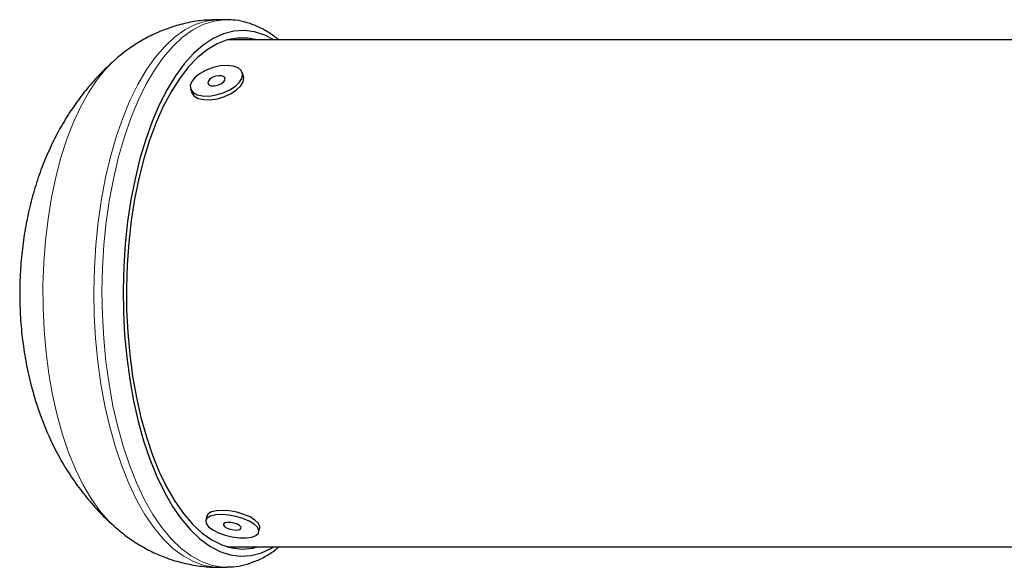
# Model space of a CAD drawing. Extents: x -65 to 415, y -9 to 484.
# Drawn here: x 242 to 249, y 135 to 139 of the extents above; entities that cross this region are included whole.
import ezdxf

# ---------------------------------------------------------------- set-up
doc = ezdxf.new("R2010")
doc.units = 0
doc.header["$LTSCALE"] = 0.125
doc.header["$MEASUREMENT"] = 0
doc.layers.add('CONTOUR', color=7, linetype='CONTINUOUS')

msp = doc.modelspace()

# ---------------------------------------------------------------- linework, layer by layer
at = {"layer": 'CONTOUR', "lineweight": 25}
for p, q in [((243.19856, 138.93139), (243.14288, 138.93139)), ((272.60505, 138.79139), (243.2057, 138.79139)), ((243.24712, 138.79139), (243.22641, 138.79678)), ((243.31765, 138.53983), (243.30962, 138.56559)), ((242.95161, 138.45398), (242.95965, 138.42822)), ((243.06281, 135.5019), (243.05669, 135.4737)), ((243.42318, 135.39426), (243.42929, 135.42246)), ((243.2057, 135.29139), (250.91088, 135.29139)), ((243.22641, 135.28601), (243.24712, 135.29139)), ((243.14288, 135.15139), (243.19856, 135.15139)), ((243.19856, 135.15139), (243.2021, 135.15141))]:
    msp.add_line(p, q, dxfattribs=at)
at = {"layer": 'CONTOUR', "lineweight": 18, "flags": 128}
for points in [[(243.14288, 138.93139), (243.13011, 138.93118), (243.05641, 138.92177), (242.98334, 138.89844), (242.91145, 138.86135), (242.84128, 138.8108), (242.77335, 138.74714), (242.70814, 138.67085), (242.64616, 138.5825), (242.58785, 138.48274), (242.53366, 138.37231), (242.48397, 138.25202), (242.43916, 138.12278), (242.39956, 137.98552), (242.36547, 137.84128), (242.33713, 137.69111), (242.31475, 137.53613), (242.29851, 137.37749), (242.28852, 137.21637), (242.28485, 137.05394), (242.28754, 136.89143), (242.29656, 136.73002), (242.31184, 136.57092), (242.33328, 136.4153), (242.36071, 136.26432), (242.39394, 136.11909), (242.4327, 135.98069)], [(243.20056, 138.93139), (243.1858, 138.93118), (243.11209, 138.92177), (243.03903, 138.89844), (242.96714, 138.86135), (242.89697, 138.8108), (242.82903, 138.74714), (242.76383, 138.67085), (242.70185, 138.5825), (242.64354, 138.48274), (242.58934, 138.37231), (242.53966, 138.25202), (242.49485, 138.12278), (242.45525, 137.98552), (242.42115, 137.84128), (242.39282, 137.69111), (242.37044, 137.53613), (242.3542, 137.37749), (242.34421, 137.21637), (242.34054, 137.05394), (242.34323, 136.89143), (242.35225, 136.73002), (242.36753, 136.57092), (242.38897, 136.4153), (242.4164, 136.26432), (242.44962, 136.11909), (242.48839, 135.98069)], [(242.4222, 138.64709), (242.36919, 138.59434), (242.30741, 138.51891), (242.24894, 138.43158), (242.19426, 138.33306), (242.14381, 138.22414), (242.09799, 138.1057), (242.05718, 137.97869), (242.02171, 137.84413), (241.99185, 137.7031), (241.96785, 137.55675), (241.9499, 137.40625), (241.93815, 137.25282), (241.93269, 137.09768), (241.93357, 136.94208), (241.94078, 136.78729), (241.95425, 136.63454), (241.97389, 136.48507), (241.99953, 136.34008), (242.03097, 136.20073), (242.06795, 136.06816)], [(242.06795, 136.06816), (242.11018, 135.94341), (242.15732, 135.82751), (242.20898, 135.72139), (242.26476, 135.62589), (242.32419, 135.54178), (242.38681, 135.46975), (242.42202, 135.43587)], [(242.4327, 135.98069), (242.47673, 135.85014), (242.52568, 135.72842), (242.57921, 135.61641), (242.63691, 135.51495), (242.69836, 135.4248), (242.76309, 135.34661), (242.83064, 135.28097), (242.9005, 135.22836), (242.97216, 135.18918), (243.04508, 135.16371), (243.11872, 135.15214), (243.14288, 135.15139)], [(242.48839, 135.98069), (242.53242, 135.85014), (242.58137, 135.72842), (242.6349, 135.61641), (242.6926, 135.51495), (242.75404, 135.4248), (242.81878, 135.34661), (242.88633, 135.28097), (242.95619, 135.22836), (243.02785, 135.18918), (243.10076, 135.16371), (243.17441, 135.15214), (243.19856, 135.15139)]]:
    msp.add_lwpolyline(points, dxfattribs=at)
at = {"layer": 'CONTOUR', "lineweight": 25, "flags": 128}
for points in [[(243.52762, 138.79139), (243.46514, 138.82339), (243.39404, 138.84641), (243.3223, 138.85569), (243.25047, 138.85115), (243.17909, 138.83285), (243.1087, 138.80091), (243.03985, 138.75558), (242.97305, 138.69721), (242.90881, 138.62623), (242.84763, 138.54319), (242.78996, 138.44873), (242.73626, 138.34355), (242.68692, 138.22846), (242.64232, 138.10433), (242.6028, 137.97212), (242.56866, 137.83283), (242.54017, 137.68751), (242.51753, 137.53727), (242.50093, 137.38326), (242.49048, 137.22665), (242.48627, 137.06862), (242.48833, 136.91039), (242.49664, 136.75316), (242.51113, 136.59812), (242.53171, 136.44646), (242.55822, 136.29932), (242.59044, 136.15783), (242.62814, 136.02306)], [(243.41418, 138.79139), (243.34658, 138.80455), (243.27569, 138.80478), (243.20507, 138.79121), (243.13527, 138.76395), (243.06684, 138.7232), (243.00031, 138.6693), (242.9362, 138.60265), (242.87502, 138.52378), (242.81724, 138.43331), (242.76332, 138.33195), (242.71368, 138.22049), (242.6687, 138.0998), (242.62875, 137.97083), (242.59412, 137.83458), (242.56509, 137.69212), (242.5419, 137.54457), (242.52472, 137.39309), (242.51368, 137.23885), (242.50887, 137.08306), (242.51033, 136.92695), (242.51805, 136.77174), (242.53197, 136.61863), (242.55198, 136.46884), (242.57792, 136.32352), (242.60959, 136.18383), (242.64674, 136.05084)], [(243.10786, 138.6017), (243.0602, 138.58397), (243.01777, 138.56075), (242.9837, 138.53374), (242.96053, 138.50495), (242.94998, 138.47653), (242.95282, 138.45057), (242.96885, 138.429), (242.99688, 138.41342), (243.03482, 138.40499), (243.07988, 138.40433), (243.12869, 138.4115), (243.17765, 138.42595), (243.22311, 138.44662), (243.26172, 138.47197), (243.29061, 138.50013), (243.30763, 138.52901), (243.31152, 138.55646), (243.30199, 138.58044), (243.27976, 138.59919), (243.24646, 138.61131), (243.20457, 138.61589), (243.1572, 138.61261), (243.10786, 138.6017)], [(242.95965, 138.42822), (242.96085, 138.4248), (242.97688, 138.40324), (243.00491, 138.38766), (243.04286, 138.37923), (243.08791, 138.37857), (243.13672, 138.38573), (243.18568, 138.40019), (243.23115, 138.42086), (243.26975, 138.44621), (243.29864, 138.47437), (243.31566, 138.50325), (243.31955, 138.53069), (243.31765, 138.53983)], [(243.12303, 138.54042), (243.10068, 138.53132), (243.08288, 138.51894), (243.07235, 138.50517), (243.0707, 138.49209), (243.07816, 138.48171), (243.09361, 138.47561), (243.1147, 138.47471), (243.1382, 138.47914), (243.16056, 138.48825), (243.17835, 138.50063), (243.18888, 138.5144), (243.19054, 138.52747), (243.18308, 138.53785), (243.16762, 138.54396), (243.14654, 138.54486), (243.12303, 138.54042)], [(242.62814, 136.02306), (242.67102, 135.89605), (242.71877, 135.77775), (242.77102, 135.66907), (242.82737, 135.57083), (242.8874, 135.48379), (242.95064, 135.40859), (243.01661, 135.34583), (243.08482, 135.29597), (243.15474, 135.25939), (243.22584, 135.23638), (243.29758, 135.2271), (243.36941, 135.23163), (243.44079, 135.24994), (243.51118, 135.28187), (243.52762, 135.29139)], [(242.64674, 136.05084), (242.68908, 135.92561), (242.73627, 135.80911), (242.78796, 135.70225), (242.84374, 135.60588), (242.90316, 135.52074), (242.96576, 135.4475), (243.03106, 135.38674), (243.09855, 135.33892), (243.16768, 135.30443), (243.23793, 135.28353), (243.30875, 135.27639), (243.37957, 135.28307), (243.41418, 135.29139)], [(243.09599, 135.53215), (243.07289, 135.51865), (243.06281, 135.5019)], [(243.42929, 135.42246), (243.42952, 135.4334), (243.41941, 135.45483), (243.39644, 135.47681), (243.36232, 135.49771), (243.31957, 135.51596), (243.27137, 135.53023), (243.2213, 135.53946), (243.17306, 135.54295), (243.13023, 135.54045), (243.09599, 135.53215)], [(243.08988, 135.50395), (243.06677, 135.49045), (243.05651, 135.47277), (243.05985, 135.45221), (243.07654, 135.4303), (243.10536, 135.40866), (243.14415, 135.3889), (243.19005, 135.37249), (243.23965, 135.36063), (243.28927, 135.35421), (243.33523, 135.35371), (243.37413, 135.35916), (243.40307, 135.37016), (243.41991, 135.3859), (243.42341, 135.4052), (243.41329, 135.42663), (243.39033, 135.44861), (243.3562, 135.46951), (243.31346, 135.48776), (243.26526, 135.50203), (243.21518, 135.51126), (243.16694, 135.51475), (243.12412, 135.51225), (243.08988, 135.50395)], [(243.18992, 135.4573), (243.18017, 135.45037), (243.17952, 135.44095), (243.18807, 135.43046), (243.20451, 135.42051), (243.22635, 135.41261), (243.25026, 135.40797), (243.27259, 135.40728), (243.28996, 135.41066), (243.2997, 135.41758), (243.30035, 135.42701), (243.29181, 135.43749), (243.27536, 135.44744), (243.25352, 135.45534), (243.22962, 135.45999), (243.20728, 135.46068), (243.18992, 135.4573)]]:
    msp.add_lwpolyline(points, dxfattribs=at)
at = {"layer": 'CONTOUR', "lineweight": 25}
for points, knots in [([(243.14295, 138.93014), (243.11556, 138.93001), (243.05078, 138.92969), (242.94984, 138.91487), (242.84191, 138.88856), (242.73814, 138.85087), (242.63886, 138.80308), (242.54492, 138.74504), (242.47201, 138.69184), (242.43316, 138.65563), (242.42126, 138.64454)], [0, 0, 0, 0, 0.102073, 0.2414412, 0.3796721, 0.5175103, 0.6557642, 0.7953449, 0.9373032, 1, 1, 1, 1]), ([(243.56113, 138.79139), (243.54147, 138.80694), (243.49724, 138.84193), (243.42384, 138.88193), (243.3434, 138.91237), (243.26879, 138.92906), (243.2213, 138.92987), (243.20113, 138.93022)], [0, 0, 0, 0, 0.1817535, 0.4088919, 0.6291263, 0.8424854, 1, 1, 1, 1]), ([(242.42216, 138.64631), (242.41806, 138.64288), (242.3797, 138.61085), (242.31366, 138.54269), (242.22481, 138.44186), (242.14388, 138.33297), (242.06998, 138.21699), (242.0034, 138.09348), (241.94424, 137.96225), (241.89288, 137.82323), (241.84988, 137.677), (241.81593, 137.52513), (241.79146, 137.36964), (241.77654, 137.21235), (241.77107, 137.05411), (241.77505, 136.8951), (241.7887, 136.73507), (241.81289, 136.57374), (241.84371, 136.42989), (241.86965, 136.341), (241.88012, 136.30509)], [0, 0, 0, 0, 0.0063482, 0.0593826, 0.1127198, 0.1665984, 0.2213092, 0.2771834, 0.3345441, 0.393596, 0.4542585, 0.5160316, 0.5780025, 0.6397785, 0.7014037, 0.7632656, 0.8258579, 0.8897147, 0.9554423, 1, 1, 1, 1]), ([(241.88012, 136.30509), (241.89168, 136.26943), (241.9188, 136.18573), (241.9706, 136.05895), (242.03555, 135.92666), (242.10867, 135.80254), (242.18926, 135.68645), (242.27766, 135.57903), (242.35513, 135.49595), (242.40578, 135.45183), (242.42182, 135.43785)], [0, 0, 0, 0, 0.1084335, 0.2545377, 0.3971063, 0.5362369, 0.6724642, 0.8064241, 0.9386752, 1, 1, 1, 1]), ([(242.42028, 135.43807), (242.44608, 135.4157), (242.49975, 135.36917), (242.58938, 135.30869), (242.68573, 135.25561), (242.78947, 135.21169), (242.89975, 135.17799), (243.01525, 135.15797), (243.09696, 135.14974), (243.13944, 135.15181), (243.14365, 135.15201)], [0, 0, 0, 0, 0.1310593, 0.2725699, 0.4109344, 0.5470097, 0.6959107, 0.841575, 0.9843063, 1, 1, 1, 1]), ([(243.2031, 135.15298), (243.217, 135.15283), (243.25722, 135.1524), (243.32323, 135.16535), (243.39996, 135.19017), (243.47434, 135.22822), (243.52831, 135.26229), (243.55615, 135.28685), (243.56129, 135.29139)], [0, 0, 0, 0, 0.1090928, 0.3156578, 0.5230559, 0.734114, 0.9508279, 1, 1, 1, 1])]:
    msp.add_open_spline(points, degree=3, knots=knots, dxfattribs=at)

doc.saveas('drawing.dxf')
